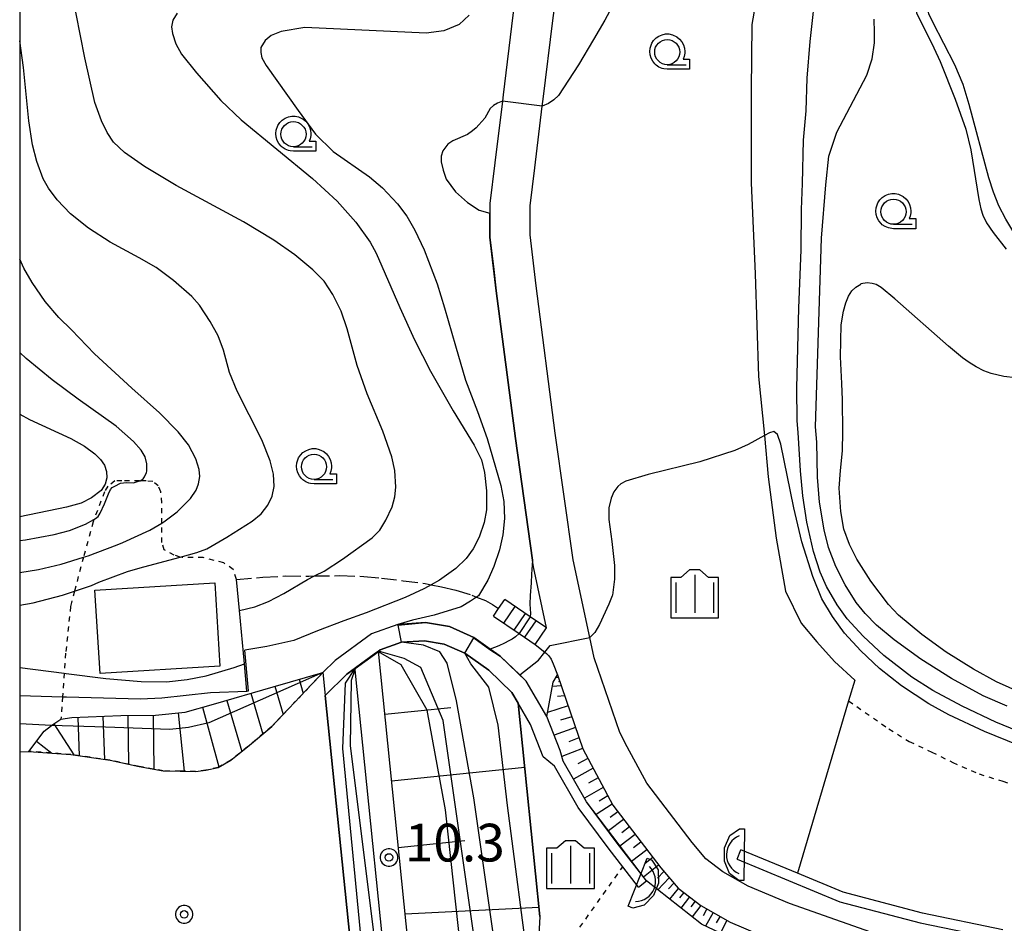
# Model space of a CAD drawing. Extents: x -28000 to -26000, y 98999 to 100500.
# Drawn here: x -28000 to -27902, y 99734 to 99824 of the extents above; entities that cross this region are included whole.
import ezdxf
from ezdxf.enums import TextEntityAlignment as Align

# ---------------------------------------------------------------- set-up
doc = ezdxf.new("R2010")
doc.units = 0
doc.header["$MEASUREMENT"] = 0
for name, pattern in [('21030', [2, 1.5, -0.5]), ('63010', [1, 0.5, -0.5]), ('72012', [1, 0.5, -0.5])]:
    doc.linetypes.add(name, pattern=pattern)
doc.layers.get('0').update_dxf_attribs({"color": 50, "linetype": 'CONTINUOUS'})
for name, color, linetype in [('2101000', 7, 'CONTINUOUS'), ('2101001', 252, 'CONTINUOUS'), ('2103000', 20, '21030'), ('2214000', 240, 'CONTINUOUS'), ('2214111', 136, 'CONTINUOUS'), ('2214121', 166, 'CONTINUOUS'), ('2214990', 3, 'CONTINUOUS'), ('3001000', 6, 'CONTINUOUS'), ('4219000', 30, 'CONTINUOUS'), ('5101000', 4, 'CONTINUOUS'), ('5101001', 136, 'CONTINUOUS'), ('5102000', 5, 'CONTINUOUS'), ('5105000', 150, 'CONTINUOUS'), ('5105001', 153, 'CONTINUOUS'), ('6101110', 72, 'CONTINUOUS'), ('6101120', 112, 'CONTINUOUS'), ('6101990', 93, 'CONTINUOUS'), ('6110000', 232, '61100'), ('6110110', 213, '61101'), ('6110120', 181, 'CONTINUOUS'), ('6301000', 3, '63010'), ('6331000', 90, 'CONTINUOUS'), ('6334000', 90, 'CONTINUOUS'), ('7101000', 20, 'CONTINUOUS'), ('7101001', 23, 'CONTINUOUS'), ('7102000', 40, 'CONTINUOUS'), ('7102001', 43, 'CONTINUOUS'), ('7201110', 30, 'CONTINUOUS'), ('7201121', 43, '72012'), ('7201990', 41, 'CONTINUOUS'), ('7312000', 6, 'CONTINUOUS'), ('8199000', 50, 'CONTINUOUS'), ('999', 7, 'CONTINUOUS'), ('CLIP_BOX', 4, 'CONTINUOUS')]:
    doc.layers.add(name, color=color, linetype=linetype)
doc.styles.add('Dm_Anotation', font='romans.shx', dxfattribs={"bigfont": 'pscdm.shx'})
doc.styles.get("Standard").update_dxf_attribs({"font": 'romans.shx', "bigfont": 'pscdm.shx'})
doc.linetypes.add('61100', pattern='A,0.5,[3,dmdr.shx,S=0.2,R=0,X=0,Y=0],0.5', length=1)
doc.linetypes.add('61101', pattern='A,0.5,[3,dmdr.shx,S=0.2,R=0,X=0,Y=0],0.5', length=1)

# ---------------------------------------------------------------- blocks, each defined once
blk = doc.blocks.new('421900')
at = {"linetype": 'Continuous'}
blk.add_arc((-0.312, 0), 0.812, 292.6199, 67.3801, dxfattribs=at)
at = {"layer": 'CLIP_BOX', "flags": 128}
blk.add_lwpolyline([(-0.2, 1.025), (0, 1.025), (0.374, 0.752), (0.576, 0.264), (0.576, -0.264), (0.374, -0.752), (0, -1.025), (-0.2, -1.025), (-0.2, 1.025)], dxfattribs=at)
blk = doc.blocks.new('633400')
at = {"linetype": 'Continuous', "flags": 128}
for points in [[(-0.75, 0.45), (-0.75, -0.75)], [(0, 0.75), (0, -0.75)], [(0.75, 0.45), (0.75, -0.75)]]:
    blk.add_lwpolyline(points, dxfattribs=at)
at = {"layer": 'CLIP_BOX', "flags": 128}
blk.add_lwpolyline([(-0.95, -0.95), (0.95, -0.95), (0.95, 0.65), (0.55, 0.65), (0.2, 0.95), (-0.2, 0.95), (-0.55, 0.65), (-0.95, 0.65), (-0.95, -0.95)], dxfattribs=at)
blk = doc.blocks.new('731200')
at = {"linetype": 'Continuous'}
blk.add_circle((0, 0), 0.15, dxfattribs=at)
at = {"layer": 'CLIP_BOX'}
blk.add_lwpolyline([(0.034, 0.348), (-0.034, 0.348), (-0.102, 0.335), (-0.165, 0.309), (-0.222, 0.271), (-0.271, 0.222), (-0.309, 0.165), (-0.335, 0.102), (-0.348, 0.034), (-0.348, -0.034), (-0.335, -0.102), (-0.309, -0.165), (-0.271, -0.222), (-0.222, -0.271), (-0.165, -0.309), (-0.102, -0.335), (-0.034, -0.348), (0.034, -0.348), (0.102, -0.335), (0.165, -0.309), (0.222, -0.271), (0.271, -0.222), (0.309, -0.165), (0.335, -0.102), (0.348, -0.034), (0.348, 0.034), (0.335, 0.102), (0.309, 0.165), (0.271, 0.222), (0.222, 0.271), (0.165, 0.309), (0.102, 0.335)], close=True, dxfattribs=at)
at = {"linetype": 'Continuous'}
blk.add_attdef('ATT', text='', height=1.5, dxfattribs=at).set_placement((1.5, 0), align=Align.MIDDLE_LEFT)
blk = doc.blocks.new('633100')
at = {"linetype": 'Continuous', "flags": 128}
blk.add_lwpolyline([(0, -0.5), (0.75, -0.5)], dxfattribs=at)
at = {"linetype": 'Continuous'}
blk.add_circle((0, 0), 0.5, dxfattribs=at)
at = {"layer": 'CLIP_BOX', "flags": 128}
blk.add_lwpolyline([(0.892, -0.277), (0.892, -0.677), (0, -0.677), (-0.136, -0.66), (-0.203, -0.647), (-0.33, -0.594), (-0.444, -0.518), (-0.493, -0.47), (-0.579, -0.364), (-0.644, -0.244), (-0.683, -0.113), (-0.697, 0.023), (-0.683, 0.159), (-0.617, 0.353), (-0.541, 0.467), (-0.444, 0.564), (-0.33, 0.64), (-0.203, 0.693), (-0.069, 0.72), (0.069, 0.72), (0.203, 0.693), (0.387, 0.602), (0.493, 0.516), (0.579, 0.41), (0.644, 0.29), (0.683, 0.159), (0.697, 0.023), (0.697, -0.046), (0.67, -0.18), (0.63, -0.277), (0.892, -0.277)], dxfattribs=at)
blk = doc.blocks.new('819900')
at = {"linetype": 'Continuous'}
blk.add_circle((0, 0), 0.15, dxfattribs=at)
at = {"layer": 'CLIP_BOX', "flags": 128}
blk.add_lwpolyline([(-0.034, 0.348), (-0.102, 0.335), (-0.165, 0.309), (-0.222, 0.271), (-0.271, 0.222), (-0.309, 0.165), (-0.335, 0.102), (-0.348, 0.034), (-0.348, -0.034), (-0.335, -0.102), (-0.309, -0.165), (-0.271, -0.222), (-0.222, -0.271), (-0.165, -0.309), (-0.102, -0.335), (-0.034, -0.348), (0.034, -0.348), (0.102, -0.335), (0.165, -0.309), (0.222, -0.271), (0.271, -0.222), (0.309, -0.165), (0.335, -0.102), (0.348, -0.034), (0.348, 0.034), (0.335, 0.102), (0.309, 0.165), (0.271, 0.222), (0.222, 0.271), (0.165, 0.309), (0.102, 0.335), (0.034, 0.348)], close=True, dxfattribs=at)

msp = doc.modelspace()

# ---------------------------------------------------------------- linework, layer by layer
at = {"layer": '2101000'}
for points in [[(-27948.23, 99872.85), (-27947.49, 99869.38), (-27946.92, 99863.71), (-27947.01, 99858), (-27947.5, 99851.67), (-27947.54, 99851.15), (-27949.43, 99836.25), (-27949.59, 99834.98), (-27950.95, 99824.67), (-27951.91, 99816.76), (-27951.99, 99816.13), (-27952.74, 99809.99), (-27953.22, 99805.97), (-27953.22, 99805.01)], [(-27939.56, 99751.93), (-27940.32, 99753.35), (-27942.87, 99760.8), (-27943.3, 99762.81), (-27944.96, 99770.52), (-27946.72, 99783.13), (-27948.62, 99797.77), (-27949.22, 99802.83), (-27949.22, 99805.73), (-27948.77, 99809.52), (-27948.02, 99815.64), (-27947.94, 99816.34), (-27946.98, 99824.17), (-27945.62, 99834.47), (-27943.56, 99850.74), (-27943.51, 99851.36), (-27943.01, 99857.81), (-27942.76, 99866.91), (-27942.78, 99866.99)], [(-27947.6, 99763.78), (-27948.9, 99769.83), (-27948.99, 99770.51), (-27950.68, 99782.6), (-27952.59, 99797.28), (-27953.22, 99802.6), (-27953.22, 99805.01)], [(-27947.6, 99763.78), (-27949.22, 99764.88), (-27951.75, 99766.6)], [(-27952.87, 99764.94), (-27950.31, 99763.2), (-27948.72, 99762.12), (-27947.76, 99761.35), (-27947.6, 99761.23), (-27947.35, 99760.97), (-27947.13, 99760.66), (-27946.92, 99760.18), (-27946.52, 99759.11)], [(-27946.52, 99759.11), (-27944, 99751.75), (-27941.01, 99746.14), (-27936.24, 99739.91), (-27934.51, 99737.88), (-27932.26, 99736.17), (-27929.32, 99734.51), (-27924.88, 99732.62), (-27913.74, 99728.7), (-27912.68, 99728.45), (-27911.62, 99727.66), (-27911.28, 99727.21), (-27911.11, 99726.35), (-27911.05, 99725.54)], [(-27864.11, 99715.07), (-27873.6, 99720), (-27888.02, 99725.58), (-27900.83, 99729.69), (-27908.28, 99731.49), (-27912.61, 99732.54), (-27913.09, 99732.71), (-27923.43, 99736.35), (-27927.55, 99738.1), (-27930.05, 99739.52), (-27931.75, 99740.81), (-27933.12, 99742.42), (-27937.63, 99748.31), (-27939.56, 99751.93)]]:
    msp.add_lwpolyline(points, dxfattribs=at)
at = {"layer": '2101001'}
msp.add_lwpolyline([(-27952.87, 99764.94), (-27952.36, 99765.7), (-27951.75, 99766.6)], dxfattribs=at)
at = {"layer": '2103000'}
msp.add_lwpolyline([(-27978.43, 99768.59), (-27975.81, 99768.8), (-27973.54, 99768.93), (-27971.24, 99768.92), (-27970.69, 99768.93), (-27968.16, 99768.96), (-27965.78, 99768.88), (-27964.01, 99768.71), (-27961.87, 99768.45), (-27959.67, 99768.18), (-27959.06, 99768.06), (-27958.04, 99767.85), (-27956.63, 99767.5), (-27955.02, 99767.02), (-27954.55, 99766.83), (-27953.68, 99766.48), (-27952.96, 99766.1), (-27952.36, 99765.7)], dxfattribs=at)
at = {"layer": '2214000'}
for points in [[(-27947.6, 99763.78), (-27949.22, 99764.88), (-27951.75, 99766.6)], [(-27952.87, 99764.94), (-27950.31, 99763.2), (-27948.72, 99762.12)]]:
    msp.add_lwpolyline(points, dxfattribs=at)
at = {"layer": '2214111'}
msp.add_lwpolyline([(-27952.87, 99764.94), (-27952.36, 99765.7), (-27951.75, 99766.6)], dxfattribs=at)
at = {"layer": '2214121'}
msp.add_lwpolyline([(-27948.72, 99762.12), (-27947.6, 99763.78)], dxfattribs=at)
at = {"layer": '2214990'}
for points in [[(-27951.84, 99764.24), (-27950.71, 99765.89)], [(-27950.8, 99763.53), (-27949.68, 99765.19)], [(-27949.76, 99762.83), (-27948.64, 99764.48)]]:
    msp.add_lwpolyline(points, dxfattribs=at)
at = {"layer": '3001000'}
msp.add_lwpolyline([(-27980.09, 99759.95), (-27992, 99759.22), (-27992.51, 99767.52), (-27980.6, 99768.25)], close=True, dxfattribs=at)
at = {"layer": '5101000'}
for points in [[(-27937.66, 99738.6), (-27940.57, 99742.36), (-27943.61, 99746.47), (-27945.94, 99750.52), (-27946.25, 99751.59), (-27947.56, 99754.95), (-27949.61, 99758.47), (-27952.2, 99760.94), (-27953.2, 99761.66), (-27954.81, 99762.82), (-27957.26, 99763.9), (-27959.63, 99764.29), (-27962.38, 99764.11), (-27964.99, 99763.18), (-27968.61, 99760.52), (-27969.83, 99759.33)], [(-27938.45, 99737.99), (-27940.01, 99740.01), (-27941.37, 99741.76), (-27944.45, 99745.92), (-27946.81, 99750.02), (-27947.92, 99750.93), (-27949.18, 99754.16), (-27950.42, 99756.28), (-27951.04, 99757.34), (-27953.35, 99759.56), (-27955.71, 99761.25), (-27957.78, 99762.16), (-27959.72, 99762.48), (-27962.02, 99762.33), (-27964.14, 99761.57), (-27964.32, 99761.44), (-27964.73, 99761.14), (-27967.45, 99759.15), (-27969.6, 99757.04)], [(-27902.219, 99733.759), (-27910.187, 99735.405), (-27918.103, 99737.485), (-27922.642, 99739.364), (-27928.256, 99741.687)], [(-27928.639, 99740.763), (-27918.422, 99736.535), (-27910.416, 99734.431), (-27902.38, 99732.771)]]:
    msp.add_lwpolyline(points, dxfattribs=at)
at = {"layer": '5101001'}
for points in [[(-27969.83, 99759.33), (-27969.6, 99757.04)], [(-27928.639, 99740.763), (-27928.256, 99741.687)], [(-27938.45, 99737.99), (-27937.66, 99738.6)]]:
    msp.add_lwpolyline(points, dxfattribs=at)
at = {"layer": '5102000'}
msp.add_lwpolyline([(-27915.18, 99847.35), (-27914.99, 99845.95), (-27915.32, 99844.34), (-27916.85, 99842.6), (-27921.5, 99836.11), (-27921.81, 99835.68), (-27924.46, 99831.95), (-27926.38, 99828.34), (-27927.18, 99823.74), (-27927.23, 99817.24), (-27927.24, 99808.02), (-27926.85, 99798.98), (-27926.5, 99788.76), (-27925.93, 99782.89), (-27925.54, 99778.79), (-27924.76, 99772.67), (-27923.83, 99767.42), (-27922.28, 99764.25), (-27920.72, 99762.38), (-27918.96, 99760.42), (-27916.94, 99758.56), (-27917.549, 99756.51), (-27922.642, 99739.364)], dxfattribs=at)
at = {"layer": '5105000'}
for points in [[(-27999.09, 99751.49), (-27994.9, 99751.18), (-27991.01, 99750.6), (-27988.11, 99749.98), (-27985.73, 99749.55), (-27984.05, 99749.51), (-27982.51, 99749.5), (-27981.47, 99749.61), (-27980.27, 99749.9), (-27978.99, 99750.61), (-27977.33, 99751.94), (-27974.93, 99753.96), (-27969.83, 99759.33)], [(-27969.6, 99757.04), (-27966.08, 99722.34), (-27974.43, 99721.95), (-27993.52, 99718.95), (-28000, 99717.72)], [(-28000, 99751.44), (-27999.09, 99751.49)]]:
    msp.add_lwpolyline(points, dxfattribs=at)
at = {"layer": '5105001'}
msp.add_lwpolyline([(-27969.83, 99759.33), (-27969.6, 99757.04)], dxfattribs=at)
at = {"layer": '6101110'}
for points in [[(-27959.02, 99709.19), (-27964.32, 99761.44)], [(-27946.52, 99759.11), (-27944, 99751.75), (-27941.01, 99746.14), (-27936.24, 99739.91), (-27934.51, 99737.88), (-27932.26, 99736.17), (-27929.32, 99734.51), (-27924.88, 99732.62), (-27913.74, 99728.7), (-27912.68, 99728.45), (-27911.62, 99727.66), (-27911.28, 99727.21), (-27911.11, 99726.35), (-27911.05, 99725.54)]]:
    msp.add_lwpolyline(points, dxfattribs=at)
at = {"layer": '6101120'}
for points in [[(-27964.32, 99761.44), (-27964.14, 99761.57), (-27962.02, 99762.33), (-27959.72, 99762.48), (-27957.78, 99762.16), (-27955.71, 99761.25), (-27953.35, 99759.56), (-27951.04, 99757.34), (-27950.42, 99756.28), (-27948.27, 99735.06), (-27948.55, 99729.56), (-27948.59, 99728.78), (-27948.64, 99727.87), (-27948.99, 99720.81), (-27948.99, 99720.75), (-27950.55, 99715.21), (-27950.76, 99714.95), (-27952.57, 99712.68), (-27954.72, 99711.52), (-27959.02, 99709.19)], [(-27911.05, 99725.54), (-27913.48, 99727.19), (-27925.46, 99731.14), (-27932.18, 99734.3), (-27937.66, 99738.6), (-27943.61, 99746.47), (-27945.94, 99750.52), (-27946.25, 99751.59), (-27947.56, 99754.95), (-27946.93, 99758.38), (-27946.52, 99759.11)]]:
    msp.add_lwpolyline(points, dxfattribs=at)
at = {"layer": '6101990'}
for points in [[(-27946.43, 99758.83), (-27946.69, 99758.81)], [(-27946.14, 99758.01), (-27947.01, 99757.95)], [(-27946.29, 99758.42), (-27946.42, 99758.41)], [(-27945.8, 99757.01), (-27946.5, 99756.95)], [(-27963.69, 99755.19), (-27957.12, 99755.86)], [(-27945.45, 99756), (-27947.49, 99755.35)], [(-27945.09, 99754.93), (-27946.19, 99754.59)], [(-27944.73, 99753.87), (-27946.84, 99753.1)], [(-27944.37, 99752.82), (-27945.39, 99752.42)], [(-27944.01, 99751.78), (-27946.07, 99750.97)], [(-27943.49, 99750.79), (-27944.48, 99750.25)], [(-27963.01, 99748.57), (-27949.77, 99749.91)], [(-27942.97, 99749.81), (-27944.91, 99748.73)], [(-27942.46, 99748.86), (-27943.41, 99748.32)], [(-27941.95, 99747.91), (-27943.83, 99746.85)], [(-27941.51, 99747.07), (-27942.37, 99746.52)], [(-27941.06, 99746.24), (-27942.66, 99745.21)], [(-27940.5, 99745.48), (-27941.25, 99744.91)], [(-27939.93, 99744.73), (-27941.44, 99743.6)], [(-27938.78, 99743.22), (-27940.29, 99742.07)], [(-27939.35, 99743.98), (-27940.11, 99743.4)], [(-27962.34, 99741.94), (-27955.72, 99742.61)], [(-27938.2, 99742.46), (-27938.95, 99741.89)], [(-27937.62, 99741.71), (-27939.13, 99740.55)], [(-27936.45, 99740.18), (-27937.94, 99738.98)], [(-27937.03, 99740.94), (-27937.78, 99740.34)], [(-27935.92, 99739.54), (-27936.55, 99738.88)], [(-27935.39, 99738.91), (-27936.53, 99737.72)], [(-27934.94, 99738.39), (-27935.45, 99737.82)], [(-27934.49, 99737.86), (-27935.37, 99736.8)], [(-27933.93, 99737.44), (-27934.38, 99736.91)], [(-27933.37, 99737.02), (-27934.22, 99735.9)], [(-27932.82, 99736.59), (-27933.24, 99736.03)], [(-27961.67, 99735.32), (-27948.37, 99736)], [(-27932.26, 99736.17), (-27933.11, 99735.03)], [(-27931.64, 99735.82), (-27932.02, 99735.14)], [(-27931.02, 99735.47), (-27931.78, 99734.11)], [(-27930.34, 99735.09), (-27930.71, 99734.43)], [(-27929.67, 99734.71), (-27930.28, 99733.41)]]:
    msp.add_lwpolyline(points, dxfattribs=at)
at = {"layer": '6110000'}
for points in [[(-27947.6, 99763.78), (-27948.9, 99769.83), (-27948.99, 99770.51), (-27950.68, 99782.6), (-27952.59, 99797.28), (-27952.84, 99799.39), (-27953.22, 99802.6), (-27953.22, 99805.01)], [(-27977.39, 99757.48), (-27977.65, 99760.2), (-27978.14, 99765.48), (-27978.43, 99768.59)], [(-27946.25, 99751.59), (-27947.56, 99754.95), (-27949.61, 99758.47), (-27950.26, 99759.09), (-27952.2, 99760.94), (-27953.2, 99761.66), (-27954.81, 99762.82), (-27957.26, 99763.9), (-27959.63, 99764.29), (-27962.38, 99764.11), (-27964.99, 99763.18), (-27968.61, 99760.52), (-27969.83, 99759.33)], [(-27947.92, 99750.93), (-27949.18, 99754.16), (-27950.42, 99756.28), (-27951.04, 99757.34), (-27953.35, 99759.56), (-27955.71, 99761.25), (-27957.78, 99762.16), (-27959.72, 99762.48), (-27962.02, 99762.33), (-27964.14, 99761.57), (-27964.32, 99761.44), (-27966.66, 99759.72)], [(-27948.27, 99735.06), (-27950.42, 99756.28)]]:
    msp.add_lwpolyline(points, dxfattribs=at)
at = {"layer": '6110110'}
msp.add_lwpolyline([(-27969.6, 99757.04), (-27967.45, 99759.15), (-27966.66, 99759.72), (-27966.649, 99759.609), (-27962.78, 99721.49)], dxfattribs=at)
at = {"layer": '6110120'}
msp.add_lwpolyline([(-27962.78, 99721.49), (-27963.79, 99721.75), (-27964.52, 99721.94), (-27966.08, 99722.34), (-27969.6, 99757.04)], dxfattribs=at)
at = {"layer": '6301000'}
for points in [[(-27978.43, 99768.59), (-27978.76, 99769.58), (-27979.7, 99770.23), (-27981.76, 99770.75), (-27983.85, 99770.75), (-27984.04, 99770.81), (-27984.63, 99771), (-27985.62, 99771.53), (-27985.85, 99772.24), (-27985.86, 99774.18), (-27985.87, 99776.2), (-27985.96, 99777.3), (-27986.21, 99777.89), (-27986.75, 99778.31), (-27987.42, 99778.37), (-27988.08, 99778.38), (-27989.84, 99778.4), (-27990.52, 99778.37), (-27991.22, 99777.84), (-27991.56, 99777.3), (-27992.61, 99774.55), (-27992.7, 99774.3), (-27993.65, 99770.8), (-27994.56, 99767.41), (-27994.86, 99766.3), (-27994.94, 99765.89), (-27995.43, 99761.24), (-27995.57, 99759.26), (-27995.74, 99756.92), (-27995.9, 99754.68)], [(-27917.549, 99756.51), (-27913.552, 99753.728), (-27911.511, 99752.473), (-27909.278, 99751.419), (-27907.194, 99750.396), (-27904.561, 99749.243), (-27902.22, 99748.522), (-27899.72, 99747.697), (-27896.912, 99746.947), (-27894.097, 99746.324), (-27891.796, 99745.813), (-27888.431, 99745.168), (-27885.604, 99744.432), (-27883.643, 99743.841), (-27881.125, 99743.149), (-27877.892, 99742.274), (-27874.684, 99741.51), (-27869.453, 99740.403)], [(-27947.75, 99729.11), (-27940.01, 99740.01)]]:
    msp.add_lwpolyline(points, dxfattribs=at)
at = {"layer": '7101000'}
for points in [[(-27910.77, 99826.31), (-27910.906, 99826.001), (-27910.956, 99825.671), (-27910.798, 99824.902), (-27909.058, 99821.42), (-27908.45, 99820.075), (-27906.952, 99816.335), (-27905.897, 99813.348), (-27905.375, 99811.294), (-27904.609, 99806.357), (-27904.387, 99805.422), (-27904.185, 99804.813), (-27903.815, 99804.044), (-27903.173, 99803.087), (-27901.875, 99801.416)], [(-27984.32, 99824.88), (-27984.76, 99824.19), (-27984.9, 99823.53), (-27984.81, 99822.86), (-27984.48, 99821.84), (-27983.91, 99820.82), (-27982.42, 99818.94), (-27979.98, 99816.21), (-27977.96, 99814.29), (-27970.89, 99808.45), (-27968.43, 99806.18), (-27966.58, 99804.11), (-27965.15, 99802.13), (-27964.53, 99801.03), (-27962.19, 99795.62), (-27960.72, 99792.39), (-27959.14, 99789.3), (-27956.87, 99785.35), (-27954.8, 99781.94), (-27954.08, 99780.47), (-27953.76, 99779.21), (-27953.57, 99777.38), (-27953.57, 99775.51), (-27953.79, 99774.24), (-27954.28, 99772.79), (-27954.88, 99771.64), (-27955.58, 99770.67), (-27956.63, 99769.66), (-27958.23, 99768.52), (-27959.06, 99768.06), (-27959.38, 99767.88), (-27959.79, 99767.65), (-27961.66, 99766.79), (-27965.54, 99765.27), (-27967.75, 99764.47), (-27970.39, 99763.46), (-27972.74, 99762.5), (-27975.41, 99761.9), (-27977.62, 99761.55)], [(-27900.33, 99757.26), (-27902.83, 99758.41), (-27905.14, 99759.65), (-27907.83, 99761.36), (-27910.28, 99763.11), (-27912.59, 99765.04), (-27913.58, 99766.1), (-27915.33, 99768.42), (-27916.73, 99770.6), (-27917.45, 99772.06), (-27918.01, 99773.57), (-27918.31, 99775.34), (-27918.49, 99777.66), (-27918.37, 99779.42), (-27918.14, 99781.38), (-27918.11, 99783.26), (-27918.17, 99786.45), (-27918.23, 99788.06), (-27918.36, 99790.72), (-27918.28, 99793.9), (-27918.07, 99795.26), (-27917.81, 99796.08), (-27917.55, 99796.74), (-27917.23, 99797.27), (-27916.83, 99797.65), (-27916.34, 99797.95), (-27916.32, 99797.96)], [(-27900.935, 99788.634), (-27902.117, 99788.746), (-27903.378, 99789.052), (-27904.091, 99789.32), (-27904.867, 99789.71), (-27905.569, 99790.153), (-27906.205, 99790.625), (-27907.603, 99791.775), (-27912.952, 99796.478), (-27914.318, 99797.607), (-27914.797, 99797.89), (-27915.2, 99798.014), (-27915.693, 99798.059), (-27916.32, 99797.96)], [(-28000, 99785), (-27999.01, 99784.48), (-27994.9, 99782.59), (-27993.57, 99781.84), (-27992.52, 99781.07), (-27991.97, 99780.52), (-27991.58, 99779.94), (-27991.37, 99779.33), (-27991.33, 99778.7), (-27991.49, 99778.05), (-27991.91, 99777.44), (-27992.87, 99776.68), (-27993.88, 99776.16), (-27995.36, 99775.76), (-28000, 99774.81)], [(-28000, 99757.04), (-27995.74, 99756.92), (-27995.34, 99756.91), (-27987.99, 99756.71), (-27985.85, 99756.81), (-27981.02, 99757.34), (-27977.39, 99757.48)]]:
    msp.add_lwpolyline(points, dxfattribs=at)
at = {"layer": '7101001'}
for points in [[(-27977.39, 99757.48), (-27977.24, 99757.49), (-27977.62, 99761.55)], [(-27932.89, 99668.83), (-27934.72, 99672.02), (-27940.44, 99678.61), (-27947.37, 99690.57), (-27954.14, 99701.47), (-27953.72, 99703.92), (-27950.64, 99714.91), (-27950.76, 99714.95), (-27951.85, 99715.32), (-27952.42, 99715.62), (-27953.48, 99716.54), (-27954.25, 99717.58), (-27954.8, 99719.66), (-27957.66, 99745.66), (-27959.46, 99755.57), (-27962.04, 99760.08), (-27964.32, 99761.38), (-27964.7, 99761.1), (-27966.62, 99759.69), (-27966.649, 99759.609), (-27967.03, 99758.54), (-27967.12, 99752.06), (-27964.67, 99732.41), (-27963.79, 99721.75)]]:
    msp.add_lwpolyline(points, dxfattribs=at)
at = {"layer": '7102000'}
for points in [[(-27940.12, 99827.37), (-27941.78, 99824.2), (-27942.91, 99822.25), (-27944.41, 99819.75), (-27946.42, 99816.69), (-27946.88, 99816.27), (-27947.4, 99815.9), (-27948.02, 99815.64)], [(-27899.99, 99753.2), (-27902.9, 99754.38), (-27906.25, 99755.98), (-27909.18, 99757.54), (-27911.26, 99758.88), (-27914.03, 99761.02), (-27916.1, 99762.93), (-27917.68, 99764.66), (-27918.7, 99766.05), (-27919.76, 99767.89), (-27920.38, 99769.32), (-27921.03, 99771.36), (-27921.69, 99774.27), (-27922.09, 99776.91), (-27922.33, 99779.37), (-27922.56, 99783.19), (-27922.67, 99784.36), (-27922.7, 99787.63), (-27922.5, 99795.54), (-27922.27, 99801.34), (-27922.24, 99805.35), (-27922.13, 99807.96), (-27922.02, 99812.27), (-27921.77, 99815.16), (-27921.66, 99818.41), (-27921.38, 99822.06), (-27920.73, 99827.81)], [(-27978.14, 99765.48), (-27976.6, 99765.86), (-27975.25, 99766.39), (-27973.73, 99767.19), (-27971.37, 99768.58), (-27970.69, 99768.93), (-27970.62, 99768.96), (-27969.73, 99769.41), (-27967.89, 99770.59), (-27964.94, 99772.73), (-27964.19, 99773.47), (-27963.57, 99774.46), (-27962.95, 99775.8), (-27962.69, 99776.79), (-27962.6, 99777.74), (-27962.68, 99779.4), (-27962.99, 99780.78), (-27963.87, 99783.31), (-27965.43, 99787.02), (-27966.42, 99789.86), (-27967.41, 99793.49), (-27968.02, 99795.24), (-27968.85, 99796.91), (-27969.72, 99798.23), (-27970.83, 99799.37), (-27972.62, 99800.86), (-27974.71, 99802.3), (-27977.74, 99804.12), (-27984.42, 99807.75), (-27987.58, 99809.65), (-27989.59, 99811.04), (-27990.67, 99812.07), (-27991.31, 99813.01), (-27991.87, 99814.17), (-27992.51, 99816), (-27993.52, 99820.43), (-27994.81, 99827.05)], [(-27898.1, 99785.03), (-27896.092, 99788.12), (-27895.681, 99788.967), (-27895.458, 99789.678), (-27895.275, 99790.76), (-27895.265, 99791.803), (-27895.435, 99793.257), (-27895.769, 99794.76), (-27896.084, 99795.626), (-27896.534, 99796.43), (-27901.111, 99803.091), (-27901.923, 99804.412), (-27902.6, 99805.743), (-27903.134, 99807.099), (-27903.59, 99808.523), (-27905.545, 99815.787), (-27906.159, 99817.778), (-27906.989, 99819.748), (-27909.184, 99823.991), (-27909.557, 99824.822), (-27909.662, 99825.244), (-27909.672, 99825.598), (-27909.585, 99825.919), (-27909.42, 99826.15)], [(-27955.29, 99824.7), (-27956.28, 99823.76), (-27957.82, 99823.13), (-27959.58, 99822.9), (-27971.63, 99823.45), (-27973.98, 99823.05), (-27974.99, 99822.66), (-27975.57, 99822.16), (-27976, 99821.46), (-27976, 99820.96), (-27975.9, 99820.43), (-27975.49, 99819.69), (-27972.31, 99815.22), (-27970.59, 99812.84), (-27968.81, 99811.13), (-27965.19, 99808.62), (-27963.9, 99807.51), (-27962.41, 99805.91), (-27961.5, 99804.71), (-27960.68, 99803.3), (-27959.76, 99801.35), (-27958.47, 99797.96), (-27957.73, 99795.57), (-27956.65, 99791.82), (-27955.64, 99788.38), (-27954.46, 99785.28), (-27953.5, 99782.58), (-27952.15, 99777.91), (-27951.84, 99776.34), (-27951.76, 99774.65), (-27951.93, 99773.02), (-27952.28, 99771.52), (-27952.83, 99769.87), (-27953.45, 99768.51), (-27954.35, 99766.96), (-27954.55, 99766.83), (-27955.17, 99766.43), (-27956.1, 99765.85), (-27958.78, 99765.02), (-27960.94, 99764.54), (-27962.38, 99764.11)], [(-27901.79, 99755.99), (-27904.15, 99757), (-27907.31, 99758.73), (-27910.35, 99760.64), (-27913.03, 99762.58), (-27914.77, 99764.02), (-27915.9, 99765.18), (-27916.79, 99766.3), (-27917.88, 99768.03), (-27918.82, 99769.88), (-27919.55, 99771.76), (-27919.99, 99773.53), (-27920.45, 99776.28), (-27920.65, 99778.75), (-27920.72, 99782.23), (-27920.84, 99783.77), (-27920.23, 99802.52), (-27919.82, 99807.81), (-27919.5, 99810.65), (-27918.71, 99813.06), (-27915.75, 99818.73), (-27915.19, 99820.35), (-27914.96, 99821.93), (-27914.96, 99822.96), (-27915, 99824.3)], [(-28000, 99766.02), (-27998.66, 99766.26), (-27995.73, 99767.01), (-27994.56, 99767.41), (-27992.87, 99767.99), (-27992.13, 99768.3), (-27989.28, 99769.36), (-27988.02, 99769.73), (-27985.18, 99770.51), (-27984.04, 99770.81), (-27982.37, 99771.25), (-27981.39, 99771.64), (-27979.38, 99772.77), (-27976.88, 99774.36), (-27975.98, 99775.1), (-27975.31, 99775.96), (-27974.89, 99776.85), (-27974.68, 99777.83), (-27974.77, 99779.05), (-27975.09, 99780.38), (-27975.91, 99782.46), (-27977.16, 99784.95), (-27978.38, 99787.3), (-27979.13, 99789.15), (-27979.73, 99791.37), (-27980.27, 99792.8), (-27981.04, 99794.24), (-27982.12, 99795.84), (-27982.88, 99796.7), (-27984.7, 99798.29), (-27986.42, 99799.59), (-27988.11, 99800.57), (-27990.99, 99802.12), (-27993.17, 99803.51), (-27994.93, 99804.92), (-27996.27, 99806.32), (-27997.15, 99807.5), (-27997.67, 99808.41), (-27998.31, 99810.13), (-27998.74, 99811.79), (-27999.1, 99814.18), (-27999.63, 99819.49), (-28000, 99822.13)], [(-27951.99, 99816.13), (-27952.46, 99815.94), (-27952.88, 99815.7), (-27953.2, 99815.4), (-27953.74, 99814.46), (-27954.34, 99813.77), (-27954.6, 99813.47), (-27954.96, 99813.17), (-27955.46, 99812.81), (-27956.9, 99812.19), (-27957.4, 99811.85), (-27957.91, 99811.21), (-27958.09, 99810.67), (-27958.09, 99810.09), (-27957.87, 99809.26), (-27957.57, 99808.38), (-27956.66, 99807.13), (-27955.45, 99806.06), (-27954.29, 99805.28), (-27953.22, 99805.01)], [(-27986.65, 99773.71), (-27985.86, 99774.18), (-27985.65, 99774.31), (-27984.34, 99775.3), (-27983.02, 99776.62), (-27982.45, 99777.45), (-27982.21, 99778.1), (-27982.09, 99778.82), (-27982.14, 99779.52), (-27982.49, 99780.58), (-27983.2, 99781.95), (-27984.24, 99783.25), (-27986.1, 99785.16), (-27988.86, 99787.6), (-27992.55, 99791.01), (-27994.84, 99793.4), (-27996.1, 99794.61), (-27997.45, 99796.22), (-27998.75, 99798.09), (-27999.58, 99799.52), (-28000, 99800.43)], [(-28000, 99772.45), (-27999.43, 99772.53), (-27996.56, 99773.05), (-27995.04, 99773.45), (-27993.44, 99774.09), (-27992.61, 99774.55), (-27992.46, 99774.63), (-27992.2, 99774.85), (-27991.98, 99775.16), (-27991.56, 99776.09), (-27991.16, 99777.08), (-27990.96, 99777.53), (-27990.79, 99777.72), (-27990.54, 99777.84), (-27989.96, 99778.14), (-27989.37, 99778.21), (-27988.68, 99778.2), (-27988.08, 99778.38), (-27988.01, 99778.4), (-27987.73, 99778.57), (-27987.58, 99778.79), (-27987.4, 99779.21), (-27987.36, 99779.35), (-27987.34, 99780.08), (-27987.51, 99780.77), (-27987.93, 99781.45), (-27988.67, 99782.28), (-27990.41, 99783.83), (-27994.19, 99786.5), (-27996.78, 99788.42), (-27999.34, 99790.54), (-28000, 99791.14)], [(-27900.67, 99752.12), (-27904.04, 99753.46), (-27907.58, 99755.12), (-27909.56, 99756.23), (-27912.3, 99758.01), (-27914.48, 99759.72), (-27916.34, 99761.49), (-27917.94, 99763.25), (-27919.15, 99764.89), (-27920.2, 99766.65), (-27921.12, 99768.87), (-27922.21, 99772.33), (-27923, 99775.69), (-27924.3, 99782.02), (-27924.63, 99783), (-27924.97, 99783.3), (-27925.42, 99783.17), (-27925.93, 99782.89), (-27927.54, 99782), (-27928.86, 99781.39), (-27932.33, 99780.29), (-27937.47, 99779.01), (-27939.72, 99778.35), (-27940.21, 99778.09), (-27940.49, 99777.83), (-27940.9, 99777.29), (-27941.18, 99776.67), (-27941.4, 99775.69), (-27941.4, 99774.53), (-27941.11, 99772.37), (-27940.83, 99769.98), (-27940.82, 99768.6), (-27941.03, 99767.03), (-27941.06, 99766.95), (-27941.39, 99766.11), (-27942.31, 99764.09), (-27942.79, 99763.31), (-27943.3, 99762.81)], [(-28000, 99769.28), (-27998.14, 99769.58), (-27995.87, 99770.11), (-27993.65, 99770.8), (-27993.19, 99770.94), (-27990.29, 99772.02), (-27989.73, 99772.27)], [(-27948.99, 99770.51), (-27949.09, 99769.12), (-27949.14, 99768.26), (-27949.22, 99766.99), (-27949.25, 99766.11), (-27949.2, 99765.21), (-27949.22, 99764.88)], [(-27950.31, 99763.2), (-27950.69, 99762.89), (-27951.03, 99762.65), (-27951.34, 99762.47), (-27951.79, 99762.23), (-27952.33, 99761.99), (-27952.76, 99761.81), (-27953.2, 99761.66)], [(-28000, 99759.82), (-27995.57, 99759.26), (-27995.39, 99759.24), (-27991.44, 99758.74), (-27987.92, 99758.44), (-27985.39, 99758.39), (-27983.33, 99758.62), (-27981.46, 99759.01), (-27978.65, 99759.82), (-27977.65, 99760.2)], [(-27950.26, 99759.09), (-27948.41, 99760.55)], [(-27996.84, 99754.07), (-28000, 99754.23)]]:
    msp.add_lwpolyline(points, dxfattribs=at)
at = {"layer": '7102001'}
for points in [[(-27948.02, 99815.64), (-27951.99, 99816.13)], [(-27953.22, 99805.01), (-27953.22, 99802.6), (-27952.84, 99799.39), (-27952.59, 99797.28), (-27950.68, 99782.6), (-27948.99, 99770.51)], [(-27989.73, 99772.27), (-27987.05, 99773.47), (-27986.65, 99773.71)], [(-27977.65, 99760.2), (-27978.14, 99765.48)], [(-27949.22, 99764.88), (-27950.31, 99763.2)], [(-27962.38, 99764.11), (-27964.99, 99763.18), (-27968.61, 99760.52), (-27969.83, 99759.33), (-27981.17, 99754.31), (-27983.2, 99753.85), (-27985.05, 99753.67), (-27991.48, 99753.9), (-27996.84, 99754.07)], [(-27921.14, 99703.73), (-27924.16, 99706.05), (-27925.61, 99706.91), (-27948.99, 99720.81), (-27951.35, 99724.99), (-27951.96, 99726.9), (-27954.84, 99746.88), (-27956.54, 99756.52), (-27957.49, 99760.26), (-27958.2, 99761.37), (-27959.82, 99762.05), (-27962.02, 99762.33), (-27962.36, 99764.05), (-27959.63, 99764.29), (-27957.26, 99763.9), (-27954.81, 99762.82), (-27953.78, 99762.08), (-27953.47, 99761.86), (-27953.2, 99761.66)], [(-27921.01, 99713.86), (-27921.53, 99713.72), (-27932.5, 99720.37), (-27948.59, 99728.78), (-27949.26, 99729.13), (-27951.49, 99746.11), (-27952.42, 99754.08), (-27953.32, 99757.87), (-27955.13, 99760.19), (-27955.71, 99761.25), (-27954.83, 99762.79), (-27953.22, 99761.62), (-27952.2, 99760.94), (-27950.26, 99759.09)], [(-27948.41, 99760.55), (-27947.76, 99761.35), (-27947.22, 99762.01), (-27943.3, 99762.81)], [(-27927.76, 99708.07), (-27949.004, 99720.7), (-27949.02, 99720.71), (-27952.31, 99722.68), (-27953.69, 99725.67), (-27954.78, 99732.99), (-27957.89, 99754.57), (-27960.09, 99759.81), (-27961.75, 99760.71), (-27964.32, 99761.44), (-27964.73, 99761.14), (-27966.66, 99759.72), (-27967.61, 99758.28), (-27967.89, 99751.76), (-27965.9, 99731.12), (-27964.52, 99721.94)]]:
    msp.add_lwpolyline(points, dxfattribs=at)
at = {"layer": '7201110'}
msp.add_lwpolyline([(-27999.09, 99751.49), (-27997.58, 99753.49), (-27996.84, 99754.07), (-27996.7, 99754.17), (-27995.9, 99754.68), (-27994.83, 99754.84), (-27989.93, 99755.04), (-27986.49, 99755.08), (-27983.55, 99755.39), (-27980.71, 99756.17), (-27974.78, 99757.92), (-27969.83, 99759.33)], dxfattribs=at)
at = {"layer": '7201121'}
msp.add_lwpolyline([(-27969.83, 99759.33), (-27974.93, 99753.96), (-27977.33, 99751.94), (-27978.99, 99750.61), (-27980.27, 99749.9), (-27981.47, 99749.61), (-27982.51, 99749.5), (-27984.05, 99749.51), (-27985.73, 99749.55), (-27988.11, 99749.98), (-27991.01, 99750.6), (-27994.9, 99751.18), (-27996.87, 99751.33), (-27999.09, 99751.49)], dxfattribs=at)
at = {"layer": '7201990'}
for points in [[(-27974.61, 99757.96), (-27973.8, 99755.15)], [(-27972.2, 99758.65), (-27971.8, 99757.25)], [(-27977.01, 99757.26), (-27975.81, 99753.21)], [(-27981.81, 99755.87), (-27980.19, 99749.94)], [(-27979.4, 99756.55), (-27977.91, 99751.48)], [(-27994.23, 99754.87), (-27994.07, 99751.06)], [(-27991.73, 99754.97), (-27991.56, 99750.68)], [(-27989.23, 99755.05), (-27989.17, 99750.2)], [(-27986.73, 99755.08), (-27986.66, 99749.72)], [(-27984.24, 99755.32), (-27983.63, 99749.51)], [(-27996.59, 99754.24), (-27994.63, 99751.14)], [(-27998.34, 99752.49), (-27996.79, 99751.32)]]:
    msp.add_lwpolyline(points, dxfattribs=at)
at = {"layer": '999'}
msp.add_lwpolyline([(-28000, 99000), (-26000, 99000), (-26000, 100500), (-28000, 100500)], close=True, dxfattribs=at)

# ---------------------------------------------------------------- block references
at = {"layer": '4219000', "xscale": 2.5, "yscale": 2.5, "zscale": 2.5}
for p, rotation in [((-27928.447, 99741.225), 179.2629214048409), ((-27938.055, 99738.295), 338.4015477750667)]:
    msp.add_blockref('421900', p, dxfattribs=dict(at, rotation=rotation))
at = {"layer": '6331000', "xscale": 2.5, "yscale": 2.5, "zscale": 2.5}
for p in [(-27935.588, 99821.012), (-27972.77, 99812.847), (-27913.084, 99805.144), (-27970.724, 99779.784)]:
    msp.add_blockref('633100', p, dxfattribs=at)
at = {"layer": '6334000', "xscale": 2.5, "yscale": 2.5, "zscale": 2.5}
for p in [(-27932.86, 99767.15), (-27945.21, 99740.23)]:
    msp.add_blockref('633400', p, dxfattribs=at)
at = {"layer": '7312000', "xscale": 2.5, "yscale": 2.5, "zscale": 2.5}
msp.add_blockref('731200', (-27963.27, 99740.94, 10.3), dxfattribs=at)
at = {"layer": '8199000', "xscale": 2.5, "yscale": 2.5, "zscale": 2.5}
msp.add_blockref('819900', (-27983.638, 99735.278, -10), dxfattribs=at)

# ---------------------------------------------------------------- texts
at = {"layer": '7312000', "style": 'Dm_Anotation'}
msp.add_text('10.3', height=3.75, dxfattribs=at).set_placement((-27961.69, 99740.54))

doc.saveas('drawing.dxf')
